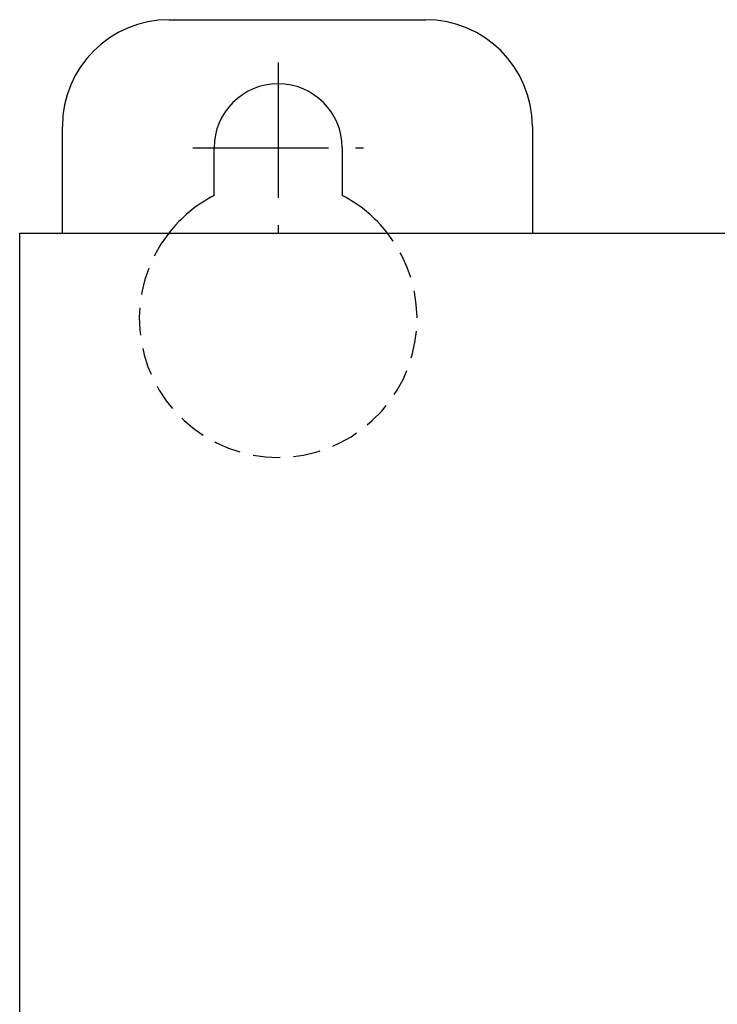
# Model space of a CAD drawing. Extents: x 36 to 379, y 40 to 261.
# Drawn here: x 36 to 69, y 215 to 261 of the extents above; entities that cross this region are included whole.
import ezdxf

# ---------------------------------------------------------------- set-up
doc = ezdxf.new("R2010")
doc.units = 0
doc.header["$LTSCALE"] = 0.2
doc.linetypes.add('CENTER', pattern=[50.8, 31.75, -6.35, 6.35, -6.35])
doc.linetypes.add('DASHED2', pattern=[9.525, 6.35, -3.175])
doc.layers.add('画層1', color=7, linetype='CONTINUOUS')

msp = doc.modelspace()

# ---------------------------------------------------------------- linework, layer by layer
at = {"layer": '画層1', "color": 3}
for p, q in [((43.057, 261.274), (55.057, 261.274)), ((38.057, 251.274), (38.057, 256.274)), ((60.057, 256.274), (60.057, 251.274)), ((45.157, 253.04), (45.157, 255.274)), ((51.157, 255.274), (51.157, 253.04)), ((36.057, 214.274), (36.057, 251.274)), ((36.057, 251.274), (37.457, 251.274)), ((37.457, 251.274), (133.257, 251.274))]:
    msp.add_line(p, q, dxfattribs=at)
at = {"layer": '画層1', "color": 1, "linetype": 'CENTER'}
for p, q in [((48.157, 259.274), (48.157, 251.274)), ((44.157, 255.274), (52.157, 255.274))]:
    msp.add_line(p, q, dxfattribs=at)
at = {"layer": '画層1', "color": 3}
for centre, radius, start, end in [((43.057, 256.274), 5, 90, 180), ((55.057, 256.274), 5, 0, 90), ((48.157, 255.274), 3, 0, 180), ((48.157, 247.274), 6.5, 117.4864, 142.0201), ((48.157, 247.274), 6.5, 37.9799, 62.5136)]:
    msp.add_arc(centre, radius, start, end, dxfattribs=at)
at = {"layer": '画層1', "color": 2, "linetype": 'DASHED2'}
msp.add_arc((48.157, 247.274), 6.5, 142.0201, 37.9799, dxfattribs=at)

doc.saveas('drawing.dxf')
